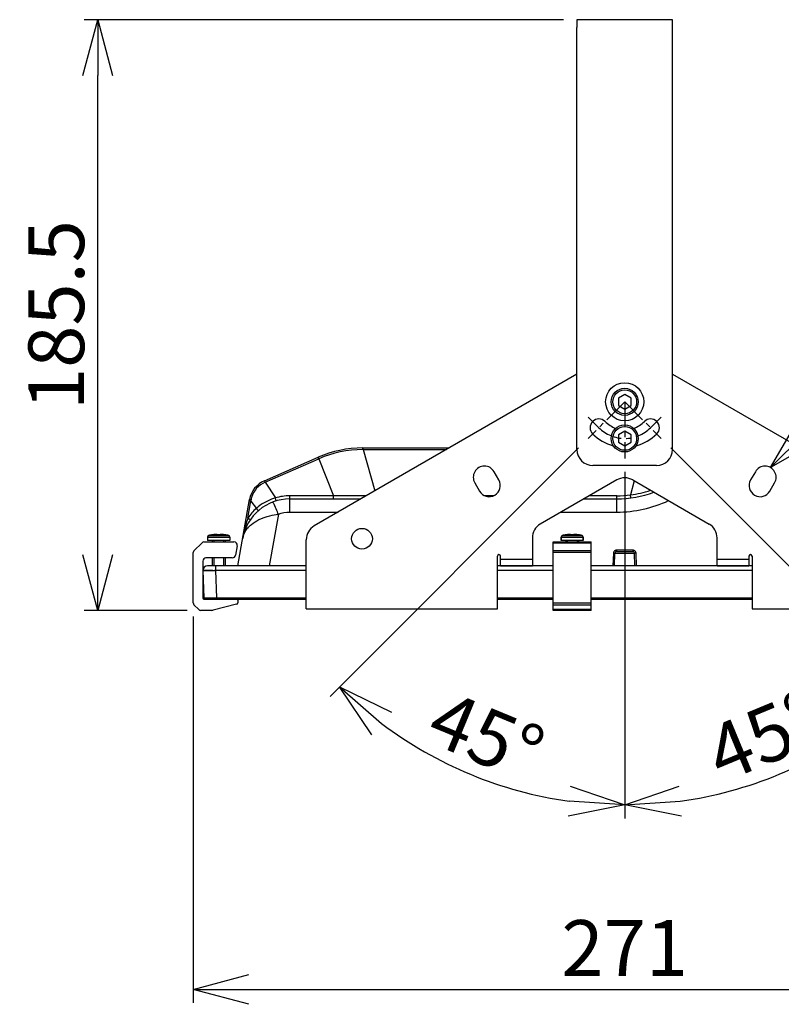
# Model space of a CAD drawing. Units: millimetres. Extents: x 0 to 1478, y -33 to 950.
# Drawn here: x 797 to 1037, y 257 to 566 of the extents above; entities that cross this region are included whole.
import ezdxf

# ---------------------------------------------------------------- set-up
doc = ezdxf.new("R2010")
doc.units = ezdxf.units.MM
doc.header["$PDMODE"] = 3
doc.linetypes.add('CENTER', pattern=[50.8, 31.75, -6.35, 6.35, -6.35])
for name, color, linetype in [('center', 1, 'CENTER'), ('contour', 2, 'Continuous'), ('mark', 6, 'Continuous')]:
    doc.layers.add(name, color=color, linetype=linetype)
doc.styles.get("Standard").update_dxf_attribs({"font": 'txt.shx', "bigfont": 'bigfont.shx'})
doc.dimstyles.get("Standard").update_dxf_attribs({"dimscale": 5, "dimtxt": 3.5, "dimasz": 3.5, "dimexe": 0.85, "dimexo": 0.85, "dimgap": 0.85, "dimtad": 1, "dimdsep": 46, "dimtxsty": 'Standard', "dimblk": 'OPEN30', "dimcen": 0, "dimclrd": 256, "dimclre": 256, "dimclrt": 3, "dimazin": 2, "dimtfac": 1, "dimtmove": 0, "dimatfit": 3, "dimldrblk": 'OPEN30', "dimfxl": 0.18, "dimtolj": 1, "dimtzin": 0, "dimarcsym": 0})

# ---------------------------------------------------------------- blocks, each defined once
blk = doc.blocks.new('_Open30')
at = {"color": 0, "linetype": 'ByBlock', "lineweight": -2}
for p, q in [((-1, 0.268), (0, 0)), ((0, 0), (-1, -0.268)), ((0, 0), (-1, 0))]:
    blk.add_line(p, q, dxfattribs=at)
blk = doc.blocks.new('*D24')
at = {"layer": 'Defpoints', "color": 0, "transparency": 16777216}
for p in [(821.89, 566.35), (972.39, 566.35), (854.22, 380.85)]:
    blk.add_point(p, dxfattribs=at)
at = {"layer": 'mark', "lineweight": -2, "transparency": 16777216}
for p, q in [((968.14, 566.35), (817.64, 566.35)), ((821.89, 398.35), (821.89, 548.85)), ((849.97, 380.85), (817.64, 380.85))]:
    blk.add_line(p, q, dxfattribs=at)
at = {"layer": 'mark', "lineweight": -2, "transparency": 16777216, "xscale": 17.5, "yscale": 17.5, "zscale": 17.5}
for p, rotation in [((821.89, 566.35), 90), ((821.89, 380.85), 270)]:
    blk.add_blockref('_Open30', p, dxfattribs=dict(at, rotation=rotation))
at = {"layer": 'mark', "color": 3, "transparency": 16777216, "insert": (808.89, 473.6), "char_height": 17.5, "attachment_point": 5, "rotation": 90}
blk.add_mtext('\\A1;185.5', dxfattribs=at)
blk = doc.blocks.new('*D29')
at = {"layer": 'Defpoints', "color": 0, "transparency": 16777216}
for p in [(987.39, 446.35), (975.9, 434.86), (987.39, 428.6), (924.08, 336.7)]:
    blk.add_point(p, dxfattribs=at)
at = {"layer": 'mark', "lineweight": -2, "transparency": 16777216}
for p, q in [((972.89, 431.86), (894.85, 353.82)), ((987.39, 424.35), (987.39, 315.49))]:
    blk.add_line(p, q, dxfattribs=at)
blk.add_arc((987.39, 446.35), 126.61, 232.9256, 262.0744, dxfattribs=at)
at = {"layer": 'mark', "lineweight": -2, "transparency": 16777216, "xscale": 17.5, "yscale": 17.5, "zscale": 17.5}
for p, rotation in [((897.86, 356.82), 138.9627972763364), ((987.39, 319.74), 356.0372027236636)]:
    blk.add_blockref('_Open30', p, dxfattribs=dict(at, rotation=rotation))
at = {"layer": 'mark', "color": 3, "transparency": 16777216, "insert": (943.91, 341.39), "char_height": 17.5, "attachment_point": 5, "rotation": 337.5}
blk.add_mtext('\\A1;45°', dxfattribs=at)
blk = doc.blocks.new('*D30')
at = {"layer": 'Defpoints', "color": 0, "transparency": 16777216}
for p in [(987.39, 446.35), (998.88, 434.86), (987.39, 428.6), (1020.16, 324.05)]:
    blk.add_point(p, dxfattribs=at)
at = {"layer": 'mark', "lineweight": -2, "transparency": 16777216}
for p, q in [((1001.88, 431.86), (1079.92, 353.82)), ((987.39, 424.35), (987.39, 315.49))]:
    blk.add_line(p, q, dxfattribs=at)
blk.add_arc((987.39, 446.35), 126.61, 277.9256, 307.0744, dxfattribs=at)
at = {"layer": 'mark', "lineweight": -2, "transparency": 16777216, "xscale": 17.5, "yscale": 17.5, "zscale": 17.5}
for p, rotation in [((1076.92, 356.82), 41.03720272366348), ((987.39, 319.74), 183.9627972763365)]:
    blk.add_blockref('_Open30', p, dxfattribs=dict(at, rotation=rotation))
at = {"layer": 'mark', "color": 3, "transparency": 16777216, "insert": (1030.87, 341.39), "char_height": 17.5, "attachment_point": 5, "rotation": 22.5}
blk.add_mtext('\\A1;45°', dxfattribs=at)
blk = doc.blocks.new('*D31')
at = {"layer": 'Defpoints', "color": 0, "transparency": 16777216}
for p in [(851.89, 383.18), (1122.89, 383.18), (1122.89, 261.84)]:
    blk.add_point(p, dxfattribs=at)
at = {"layer": 'mark', "lineweight": -2, "transparency": 16777216}
for p, q in [((851.89, 378.93), (851.89, 257.59)), ((1122.89, 378.93), (1122.89, 257.59)), ((869.39, 261.84), (1105.39, 261.84))]:
    blk.add_line(p, q, dxfattribs=at)
at = {"layer": 'mark', "lineweight": -2, "transparency": 16777216, "xscale": 17.5, "yscale": 17.5, "zscale": 17.5, "rotation": 180}
blk.add_blockref('_Open30', (851.89, 261.84), dxfattribs=at)
at = {"layer": 'mark', "lineweight": -2, "transparency": 16777216, "xscale": 17.5, "yscale": 17.5, "zscale": 17.5}
blk.add_blockref('_Open30', (1122.89, 261.84), dxfattribs=at)
at = {"layer": 'mark', "color": 3, "transparency": 16777216, "insert": (987.39, 274.84), "char_height": 17.5, "attachment_point": 5}
blk.add_mtext('\\A1;271', dxfattribs=at)

msp = doc.modelspace()

# ---------------------------------------------------------------- linework, layer by layer
at = {"layer": 'center', "ltscale": 0.25}
for q in [(975.897, 434.862), (998.878, 434.862), (987.388, 428.603)]:
    msp.add_line((987.388, 446.353), q, dxfattribs=at)
msp.add_lwpolyline([(998.878, 441.58), (995.519, 438.221, -0.4142136), (979.256, 438.221), (975.897, 441.58)], format="xyb", dxfattribs=at)
at = {"layer": 'contour', "extrusion": (1, -4e-16, 2e-16)}
for p, q in [((972.388, 566.353), (972.388, 563.853)), ((1002.388, 566.353), (972.388, 566.353)), ((1002.388, 563.853), (1002.388, 566.353)), ((972.388, 431.353), (972.388, 563.853)), ((1002.388, 431.353), (1002.388, 563.853)), ((997.388, 426.353), (977.388, 426.353))]:
    msp.add_line(p, q, dxfattribs=at)
at = {"layer": 'contour'}
for p, q in [((972.388, 455.013), (889.888, 407.381)), ((1002.388, 455.013), (1084.888, 407.381)), ((905.13, 431.853), (932.273, 431.853)), ((905.13, 431.362), (905.13, 431.853)), ((905.13, 431.362), (905.269, 431.362)), ((905.269, 431.362), (905.269, 431.853)), ((905.269, 431.362), (931.424, 431.362)), ((905.269, 431.362), (908.947, 418.385)), ((874.258, 421.569), (891.132, 428.932)), ((874.524, 421.153), (891.314, 428.476)), ((891.314, 428.476), (895.946, 416.833)), ((947.867, 421.804), (946.367, 424.402)), ((1028.408, 424.402), (1026.908, 421.804)), ((874.453, 421.122), (874.258, 421.569)), ((874.524, 421.153), (874.329, 421.6)), ((874.453, 421.122), (874.524, 421.153)), ((874.524, 421.153), (877.694, 416.177)), ((940.305, 420.902), (941.805, 418.304)), ((984.888, 421.815), (960.888, 407.959)), ((990.387, 421.527), (989.215, 417.122)), ((989.888, 421.815), (1013.888, 407.959)), ((1032.97, 418.304), (1034.47, 420.902)), ((865.916, 394.853), (869.579, 415.626)), ((869.036, 409.84), (869.885, 414.602)), ((869.51, 415.199), (869.504, 415.2)), ((869.976, 415.117), (869.51, 415.199)), ((870.053, 415.544), (869.579, 415.626)), ((869.885, 414.602), (869.976, 415.117)), ((869.976, 415.117), (869.989, 415.188)), ((869.976, 415.117), (871.714, 412.889)), ((869.989, 415.188), (870.04, 415.472)), ((870.04, 415.472), (870.053, 415.544)), ((877.968, 415.242), (877.694, 416.177)), ((882.206, 415.853), (904.56, 415.853)), ((882.206, 411.721), (882.206, 415.853)), ((895.946, 416.833), (882.213, 416.83)), ((895.941, 415.853), (895.946, 416.833)), ((906.259, 416.833), (895.946, 416.833)), ((946.207, 416.833), (943.465, 416.833)), ((974.56, 415.853), (984.887, 415.853)), ((984.887, 416.833), (976.259, 416.833)), ((984.887, 411.721), (984.887, 416.833)), ((989.348, 416.15), (989.215, 417.122)), ((877.513, 413.678), (877.264, 414.195)), ((882.206, 411.721), (897.404, 411.721)), ((967.404, 411.721), (984.887, 411.721)), ((878.622, 411.056), (875.765, 394.853)), ((854.653, 402.118), (852.122, 399.587)), ((855.219, 402.353), (864.696, 402.353)), ((856.387, 403.872), (856.387, 402.753)), ((856.387, 403.872), (863.387, 403.872)), ((863.387, 402.753), (856.388, 402.753)), ((856.762, 404.356), (863.012, 404.356)), ((857.887, 402.753), (857.887, 402.353)), ((857.938, 404.589), (857.933, 404.599)), ((859.372, 404.727), (859.283, 404.727)), ((859.376, 404.589), (859.373, 404.727)), ((860.402, 404.727), (860.399, 404.589)), ((860.502, 404.727), (860.402, 404.727)), ((861.842, 404.599), (861.836, 404.589)), ((861.887, 402.753), (861.887, 402.353)), ((863.387, 403.872), (863.387, 402.753)), ((887.388, 381.353), (887.388, 403.051)), ((958.388, 403.629), (958.388, 394.853)), ((964.887, 402.353), (976.887, 402.353)), ((964.887, 380.853), (964.887, 402.353)), ((964.887, 402.118), (976.887, 402.118)), ((967.387, 403.872), (967.387, 402.753)), ((967.387, 402.753), (967.387, 403.872)), ((967.387, 403.872), (974.387, 403.872)), ((974.387, 402.753), (967.387, 402.753)), ((967.762, 404.356), (974.012, 404.356)), ((968.887, 402.753), (968.887, 402.353)), ((968.938, 404.589), (968.933, 404.599)), ((970.373, 404.727), (970.273, 404.727)), ((970.376, 404.589), (970.373, 404.727)), ((971.402, 404.727), (971.399, 404.589)), ((971.492, 404.727), (971.403, 404.727)), ((972.842, 404.599), (972.836, 404.589)), ((972.887, 402.753), (972.887, 402.353)), ((974.387, 403.872), (974.387, 402.753)), ((974.387, 402.753), (974.387, 403.872)), ((976.887, 380.853), (976.887, 402.353)), ((1016.388, 394.853), (1016.388, 403.629)), ((851.887, 383.184), (851.887, 399.021)), ((865.681, 401.179), (865.152, 398.179)), ((976.887, 399.587), (964.887, 399.587)), ((976.887, 399.021), (964.887, 399.021)), ((984.83, 399.766), (984.83, 399.353)), ((989.945, 399.766), (984.83, 399.766)), ((984.83, 399.353), (989.945, 399.353)), ((989.945, 399.766), (989.945, 399.353)), ((854.887, 396.353), (854.887, 393.379)), ((864.167, 397.353), (855.887, 397.353)), ((857.887, 397.353), (857.887, 394.853)), ((861.887, 397.353), (861.887, 394.853)), ((947.388, 381.353), (947.388, 397.853)), ((948.388, 394.853), (948.388, 397.853)), ((958.388, 396.853), (948.388, 396.853)), ((983.83, 398.801), (983.693, 394.853)), ((984.19, 394.853), (984.33, 398.87)), ((984.33, 398.87), (990.445, 398.87)), ((990.585, 394.853), (990.445, 398.87)), ((991.082, 394.853), (990.945, 398.801)), ((1026.388, 396.853), (1016.388, 396.853)), ((1026.388, 397.853), (1026.388, 394.853)), ((1027.388, 397.853), (1027.388, 381.353)), ((854.887, 393.379), (855.185, 384.835)), ((854.887, 393.353), (854.887, 384.653)), ((887.388, 394.853), (856.388, 394.853)), ((857.997, 393.346), (858.587, 393.351)), ((858.884, 393.379), (859.182, 384.835)), ((887.388, 393.377), (858.884, 393.379)), ((858.887, 394.853), (858.887, 393.379)), ((964.887, 394.853), (947.388, 394.853)), ((964.887, 393.372), (947.388, 393.373)), ((948.388, 394.853), (958.388, 394.853)), ((1027.388, 394.853), (976.887, 394.853)), ((1027.388, 393.367), (976.887, 393.371)), ((1016.388, 394.853), (1026.388, 394.853)), ((855.187, 384.353), (865.587, 384.353)), ((855.685, 384.353), (887.388, 384.353)), ((856.508, 384.828), (856.833, 384.828)), ((856.833, 384.828), (857.183, 384.829)), ((857.183, 384.829), (858.351, 384.832)), ((858.351, 384.832), (858.764, 384.833)), ((858.764, 384.833), (859.182, 384.835)), ((859.182, 384.835), (887.388, 384.835)), ((859.182, 384.353), (859.182, 384.835)), ((865.887, 384.053), (865.887, 383.243)), ((947.388, 384.835), (964.887, 384.835)), ((947.388, 384.353), (964.887, 384.353)), ((976.887, 384.835), (1027.388, 384.835)), ((976.887, 384.353), (1027.388, 384.353)), ((852.122, 382.618), (853.653, 381.087)), ((857.58, 380.853), (854.219, 380.853)), ((865.509, 382.758), (858.186, 380.927)), ((887.388, 381.353), (947.388, 381.353)), ((964.887, 383.184), (976.887, 383.184)), ((964.887, 382.618), (976.887, 382.618)), ((976.887, 381.087), (964.887, 381.087)), ((976.887, 380.853), (964.887, 380.853)), ((1027.388, 381.353), (1087.388, 381.353))]:
    msp.add_line(p, q, dxfattribs=at)
at = {"layer": 'contour', "color": 4}
for p, q in [((858.364, 402.753), (858.364, 402.353)), ((861.411, 402.753), (861.411, 402.353)), ((969.364, 402.753), (969.364, 402.353)), ((972.411, 402.753), (972.411, 402.353)), ((858.364, 397.353), (858.364, 394.853)), ((861.411, 397.353), (861.411, 394.853))]:
    msp.add_line(p, q, dxfattribs=at)
at = {"layer": 'contour'}
for points in [[(989.388, 447.507), (987.388, 448.662), (985.388, 447.507), (985.388, 445.198), (987.388, 444.043), (989.388, 445.198)], [(989.388, 436.007), (987.388, 437.162), (985.388, 436.007), (985.388, 433.698), (987.388, 432.543), (989.388, 433.698)]]:
    msp.add_lwpolyline(points, close=True, dxfattribs=at)
for centre, radius in [((987.388, 446.353), 6), ((987.388, 446.353), 4.25), ((987.388, 446.353), 3.73), ((987.388, 434.853), 4.25), ((987.388, 434.853), 3.73), ((904.888, 403.353), 3.25)]:
    msp.add_circle(centre, radius, dxfattribs=at)
for centre, radius, start, end in [((979.256, 438.221), 2.75, 45, 225), ((987.388, 446.353), 8.75, 225, 251.41036), ((987.388, 446.353), 8.75, 288.58964, 315), ((995.519, 438.221), 2.75, 315, 135), ((987.388, 446.353), 14.25, 225, 255.4579), ((987.388, 446.353), 14.25, 284.5421, 315), ((905.13, 396.853), 35, 90, 113.57349), ((905.132, 396.839), 34.523, 90.00373, 113.59441), ((977.388, 431.353), 5, 180, 270), ((997.388, 431.353), 5, 270, 0), ((943.336, 422.652), 3.5, 30, 210), ((1031.439, 422.652), 3.5, 330, 150), ((877.458, 414.237), 8, 113.57349, 170), ((877.468, 414.22), 7.532, 113.58266, 163.76777), ((944.836, 420.054), 3.5, 210, 30), ((987.388, 417.485), 5, 60, 120), ((1029.939, 420.054), 3.5, 150, 330), ((984.887, 449.427), 33.574, 270, 290.37489), ((984.89, 449.412), 32.578, 277.62951, 288.93603), ((882.206, 400.853), 15, 90, 170), ((877.5, 414.208), 7.567, 163.75245, 169.83108), ((882.155, 400.981), 15.837, 111.02065, 131.2447), ((882.181, 400.92), 15.903, 106.38988, 111.02878), ((882.229, 400.758), 16.072, 90.0562, 106.39019), ((984.885, 449.444), 32.611, 270.00424, 277.63078), ((984.887, 450.295), 38.574, 270.00002, 294.92923), ((882.13, 401.039), 15.777, 131.31431, 146.0919), ((875.263, 401.4), 8.202, 139.72129, 140.36852), ((892.388, 403.051), 5, 120, 180), ((963.388, 403.629), 5, 120, 180), ((1011.388, 403.629), 5, 0, 60), ((855.219, 401.553), 0.8, 90, 135), ((856.887, 403.872), 0.5, 104.47751, 180), ((859.887, 392.253), 12.5, 99.02785, 104.47751), ((859.887, 392.239), 12.503, 98.26176, 98.96815), ((859.888, 392.233), 12.509, 92.99085, 98.26035), ((859.887, 392.239), 12.503, 92.81833, 92.98946), ((859.372, 402.716), 2.013, 92.51653, 92.81822), ((859.887, 391.126), 13.473, 87.82558, 92.17442), ((859.887, 392.239), 12.503, 87.01054, 87.18167), ((859.887, 392.233), 12.509, 81.73965, 87.00915), ((859.887, 392.239), 12.503, 81.03185, 81.73824), ((859.887, 392.253), 12.5, 75.52249, 80.97215), ((862.887, 403.872), 0.5, 0, 75.52249), ((864.696, 401.353), 1, 350, 90), ((967.887, 403.872), 0.5, 104.47751, 180), ((970.887, 392.253), 12.5, 98.99614, 104.47751), ((970.887, 392.239), 12.503, 98.26176, 98.96815), ((970.888, 392.233), 12.509, 92.99085, 98.26035), ((970.887, 392.239), 12.503, 92.81833, 92.98946), ((970.887, 391.122), 13.476, 87.82614, 92.17386), ((971.403, 402.716), 2.013, 87.18178, 87.48359), ((970.887, 392.239), 12.503, 87.01054, 87.18167), ((970.887, 392.233), 12.509, 81.73965, 87.00915), ((970.887, 392.239), 12.503, 81.03185, 81.73824), ((970.887, 392.253), 12.5, 75.52249, 81.00386), ((970.887, 392.253), 12.5, 75.52249, 81.00386), ((973.887, 403.872), 0.5, 0, 75.52249), ((852.687, 399.021), 0.8, 135, 180), ((984.829, 398.766), 0.999, 173.15553, 177.98968), ((984.83, 398.853), 0.5, 90, 178), ((984.83, 398.765), 1.001, 112.51983, 117.93927), ((989.945, 398.853), 0.5, 2, 90), ((855.887, 396.353), 1, 90, 180), ((864.167, 398.353), 1, 270, 350), ((947.888, 397.853), 0.5, 0, 180), ((1026.888, 397.853), 0.5, 0, 180), ((856.388, 393.353), 1.5, 90, 179), ((856.945, 321.386), 72.004, 89.74869, 90.04548), ((856.182, 660.635), 267.296, 270.2078, 270.32716), ((856.967, 340.196), 53.194, 88.82723, 89.68369), ((857.085, 494.315), 100.973, 270.35357, 270.51752), ((861.586, 569.894), 176.55, 268.85437, 268.98854), ((859.178, 433.501), 40.136, 268.98802, 269.58477), ((858.9, 352.348), 41.005, 90.02029, 90.43679), ((855.187, 384.653), 0.3, 180, 270), ((855.685, 384.853), 0.5, 182, 270), ((856.352, 641.718), 256.89, 269.91009, 270.03479), ((865.587, 384.053), 0.3, 0, 90), ((852.687, 383.184), 0.8, 180, 225), ((854.219, 381.653), 0.8, 225, 270), ((857.58, 383.353), 2.5, 270, 284.03624), ((865.387, 383.243), 0.5, 284.03624, 0)]:
    msp.add_arc(centre, radius, start, end, dxfattribs=at)
for points, knots in [([(891.314, 428.476), (891.29, 428.534), (891.246, 428.641), (891.193, 428.768), (891.162, 428.848), (891.143, 428.892), (891.14, 428.914), (891.129, 428.93), (891.132, 428.932)], [0, 0, 0, 0, 0.3834075, 0.7079155, 0.8317669, 0.9235778, 0.9802658, 1, 1, 1, 1]), ([(877.264, 414.195), (877.213, 414.295), (877.126, 414.465), (876.997, 414.684), (876.919, 414.799), (876.85, 414.864), (876.83, 414.856)], [0, 0, 0, 0, 0.4181329, 0.7253408, 0.9171029, 1, 1, 1, 1]), ([(882.206, 415.853), (882.207, 415.853), (882.205, 415.863), (882.208, 415.873), (882.208, 415.898), (882.209, 415.945), (882.21, 416.027), (882.211, 416.146), (882.212, 416.293), (882.213, 416.523), (882.213, 416.705), (882.213, 416.83)], [0, 0, 0, 0, 0.0049185, 0.0193685, 0.0431228, 0.0759315, 0.1676825, 0.2915197, 0.4427, 0.6161599, 1, 1, 1, 1]), ([(872.337, 412.149), (872.341, 412.153), (872.311, 412.177), (872.293, 412.216), (872.229, 412.286), (872.157, 412.375), (872.062, 412.486), (871.914, 412.659), (871.796, 412.795), (871.714, 412.889)], [0, 0, 0, 0, 0.0195678, 0.0760486, 0.1676006, 0.2911942, 0.4421707, 0.6155504, 1, 1, 1, 1]), ([(878.622, 411.056), (878.524, 411.303), (878.17, 412.183), (877.8, 413.057), (877.513, 413.678)], [0, 0, 0, 0, 0.2794158, 1, 1, 1, 1]), ([(869.036, 409.84), (868.862, 409.319), (868.21, 407.222), (867.719, 405.077), (867.434, 403.457)], [0, 0, 0, 0, 0.2505988, 1, 1, 1, 1]), ([(869.006, 406.702), (869.355, 407.114), (871.091, 408.795), (873.366, 409.828), (875.153, 410.354)], [0, 0, 0, 0, 0.2247591, 1, 1, 1, 1]), ([(869.804, 409.291), (869.808, 409.296), (869.774, 409.312), (869.747, 409.344), (869.671, 409.395), (869.581, 409.462), (869.465, 409.544), (869.282, 409.672), (869.137, 409.772), (869.036, 409.84)], [0, 0, 0, 0, 0.0196244, 0.0758337, 0.1669507, 0.2900656, 0.440684, 0.613995, 1, 1, 1, 1]), ([(875.153, 410.354), (875.432, 410.436), (876.572, 410.743), (877.738, 410.951), (878.622, 411.056)], [0, 0, 0, 0, 0.2461263, 1, 1, 1, 1]), ([(867.434, 403.457), (867.534, 404.025), (867.904, 405.166), (868.56, 406.165), (868.946, 406.631)], [0, 0, 0, 0, 0.4881096, 1, 1, 1, 1]), ([(859.373, 404.727), (859.373, 404.727), (859.373, 404.727), (859.372, 404.727), (859.372, 404.727)], [0, 0, 0, 0, 0.373338, 1, 1, 1, 1]), ([(971.403, 404.727), (971.403, 404.727), (971.402, 404.727), (971.402, 404.727), (971.402, 404.727)], [0, 0, 0, 0, 0.6266144, 1, 1, 1, 1]), ([(983.83, 398.801), (983.894, 398.798), (984.01, 398.798), (984.17, 398.81), (984.265, 398.826), (984.33, 398.853), (984.33, 398.87)], [0, 0, 0, 0, 0.3700585, 0.6862182, 0.9022772, 1, 1, 1, 1]), ([(990.945, 398.801), (990.881, 398.798), (990.765, 398.798), (990.605, 398.81), (990.51, 398.826), (990.445, 398.853), (990.445, 398.87)], [0, 0, 0, 0, 0.3700585, 0.6862182, 0.9022772, 1, 1, 1, 1]), ([(854.887, 393.353), (854.94, 393.349), (855.144, 393.338), (855.899, 393.342), (856.601, 393.339), (857.151, 393.341)], [0, 0, 0, 0, 0.0692269, 0.2709255, 1, 1, 1, 1]), ([(856.888, 393.39), (856.743, 393.39), (856.467, 393.389), (856.076, 393.389), (855.733, 393.389), (855.444, 393.39), (855.214, 393.389), (855.059, 393.386), (854.971, 393.378), (854.925, 393.375), (854.906, 393.368), (854.888, 393.369), (854.888, 393.366)], [0, 0, 0, 0, 0.2172723, 0.4137573, 0.5861646, 0.7313587, 0.8469881, 0.9311163, 0.9609172, 0.9824015, 0.9954594, 1, 1, 1, 1]), ([(855.185, 384.835), (855.185, 384.831), (855.211, 384.838), (855.239, 384.829), (855.305, 384.833), (855.388, 384.83), (855.497, 384.83), (855.686, 384.829), (855.839, 384.828), (855.949, 384.828)], [0, 0, 0, 0, 0.0163733, 0.0647987, 0.1449429, 0.2564282, 0.3987456, 0.5708772, 1, 1, 1, 1])]:
    msp.add_open_spline(points, degree=3, knots=knots, dxfattribs=at)
for points in [[(878.622, 411.056), (879.756, 411.492), (880.991, 411.721), (882.206, 411.721)], [(984.025, 399.359), (983.924, 399.222), (983.857, 399.053), (983.837, 398.885)], [(984.361, 399.649), (984.23, 399.58), (984.113, 399.478), (984.025, 399.359)], [(984.83, 399.766), (984.7, 399.766), (984.567, 399.739), (984.447, 399.689)], [(990.36, 399.675), (990.232, 399.734), (990.087, 399.766), (989.945, 399.766)], [(990.747, 399.363), (990.648, 399.496), (990.511, 399.607), (990.36, 399.675)], [(990.945, 398.801), (990.938, 398.999), (990.866, 399.203), (990.747, 399.363)]]:
    msp.add_open_spline(points, degree=3, dxfattribs=at)

# ---------------------------------------------------------------- dimensions: what is measured, and where the dimension line sits
at = {"layer": 'mark'}
dim = msp.add_linear_dim(base=(821.887, 566.353), p1=(854.219, 380.853), p2=(972.388, 566.353), angle=90, dimstyle='Standard', dxfattribs=at)
dim.commit()
dim.dimension.update_dxf_attribs({"geometry": '*D24', "text_midpoint": (808.887, 473.603)})
dim = msp.add_angular_dim_3p(base=(924.082, 336.703), center=(987.388, 446.353), p1=(987.388, 428.603), p2=(975.897, 434.862), dimstyle='Standard', dxfattribs=at)
dim.commit()
dim.dimension.update_dxf_attribs({"geometry": '*D29', "text_midpoint": (938.935, 329.378), "dimtype": 165})
dim = msp.add_angular_dim_3p(base=(1020.157, 324.055), center=(987.388, 446.353), p1=(987.388, 428.603), p2=(998.878, 434.862), dimstyle='Standard', dxfattribs=at)
dim.commit()
dim.dimension.update_dxf_attribs({"geometry": '*D30', "text_midpoint": (1030.865, 341.389)})
dim = msp.add_linear_dim(base=(1122.887, 261.84), p1=(851.887, 383.184), p2=(1122.887, 383.184), dimstyle='Standard', dxfattribs=at)
dim.commit()
dim.dimension.update_dxf_attribs({"geometry": '*D31', "text_midpoint": (987.387, 274.84)})

# ---------------------------------------------------------------- leaders
msp.add_leader([(1033.189, 425.683), (1093.663, 486.157), (1226.58, 486.157)], dimstyle='Standard', override={"dimgap": 1.35, "dimtad": 0}, dxfattribs=at)

doc.saveas('drawing.dxf')
